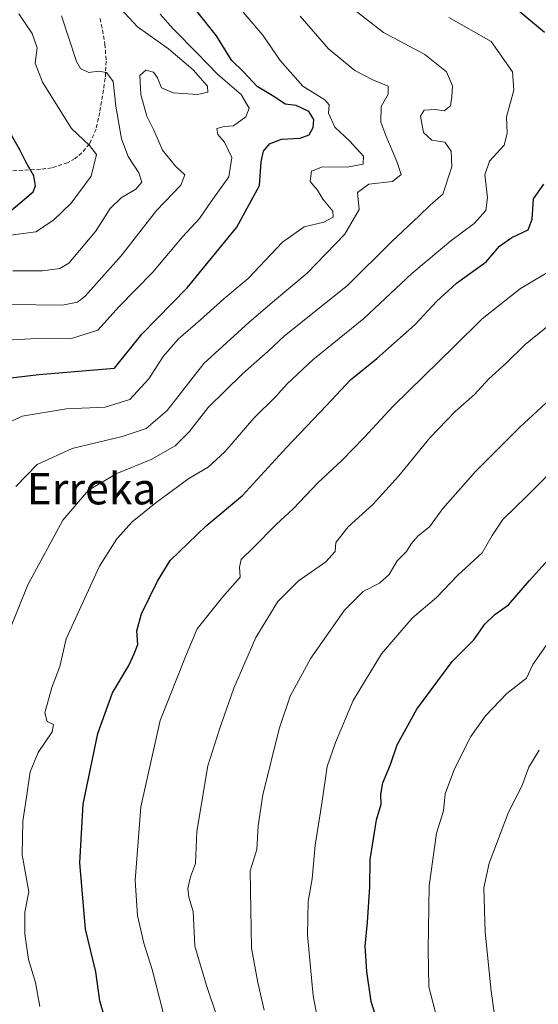
# Model space of a CAD drawing. Units: metres. Extents: x 583093 to 586488, y 4770579 to 4772934.
# Drawn here: x 586063 to 586196, y 4772244 to 4772495 of the extents above; entities that cross this region are included whole.
import ezdxf
from ezdxf.enums import TextEntityAlignment as Align

# ---------------------------------------------------------------- set-up
doc = ezdxf.new("R2010")
doc.units = ezdxf.units.M
doc.header["$MEASUREMENT"] = 0
doc.linetypes.add('TRAZOSX2', pattern=[1.5, 1, -0.5])
for name, color, linetype, lineweight in [('Curva de nivel maestra', 36, 'Continuous', 30), ('Curva de nivel normal', 36, 'Continuous', 0), ('Senda', 19, 'TRAZOSX2', 0), ('Texto cartográfico', 19, 'Continuous', 0)]:
    doc.layers.add(name, color=color, linetype=linetype, lineweight=lineweight)
doc.styles.add('Arial', font='txt', dxfattribs={"height": 0.2})

msp = doc.modelspace()

# ---------------------------------------------------------------- linework, layer by layer
at = {"layer": 'Curva de nivel maestra', "color": 36, "linetype": 'Continuous', "lineweight": 30}
for points in [[(586056.06, 4772403.24, 500), (586068.3, 4772404.7, 500), (586087.6, 4772406.36, 500), (586094.61, 4772415.01, 500), (586106.14, 4772426.83, 500), (586118.81, 4772442.25, 500), (586124.53, 4772452.87, 500), (586125.02, 4772458.92, 500), (586125.58, 4772461.6, 500), (586127.14, 4772463.48, 500), (586130.15, 4772464.66, 500), (586134.88, 4772464.9, 500), (586137.22, 4772465.79, 500), (586138.21, 4772467.6, 500), (586138.38, 4772469.62, 500), (586137.17, 4772471.69, 500), (586133.87, 4772473.21, 500), (586131.09, 4772473.6, 500), (586128.21, 4772475.52, 500), (586124, 4772478.06, 500), (586120.46, 4772481.77, 500), (586117.42, 4772484.76, 500), (586113.59, 4772490.93, 500), (586107.91, 4772498.09, 500)], [(586197.16, 4772491.85, 525), (586188.97, 4772498.73, 525)], [(586061.33, 4772446.6, 475), (586066.9, 4772451.22, 475), (586067.5, 4772452.75, 475), (586067.07, 4772455.32, 475), (586065.06, 4772458.72, 475), (586063.5, 4772461.91, 475), (586061.28, 4772465.88, 475)], [(586087.5, 4772232.53, 525), (586083.88, 4772245.24, 525), (586082.84, 4772252.57, 525), (586080.24, 4772263.45, 525), (586078.81, 4772280.33, 525), (586079.66, 4772295.29, 525), (586083.33, 4772313.29, 525), (586087.12, 4772323.62, 525), (586091.3, 4772330.62, 525), (586092.66, 4772333.62, 525), (586093.53, 4772335.94, 525), (586093.29, 4772339.4, 525), (586094.49, 4772343.76, 525), (586098.59, 4772352.07, 525), (586101.78, 4772357.38, 525), (586110.97, 4772366.15, 525), (586120.26, 4772373.94, 525), (586131.43, 4772386.12, 525), (586141.61, 4772396.82, 525), (586147.74, 4772403.4, 525), (586154.49, 4772408.76, 525), (586164.23, 4772417.43, 525), (586169.63, 4772423.34, 525), (586174.74, 4772427.96, 525), (586182.3, 4772433.43, 525), (586185.74, 4772437.36, 525), (586188.89, 4772439.61, 525), (586193.04, 4772441.6, 525), (586194.06, 4772444.32, 525), (586194.36, 4772449.45, 525), (586197.05, 4772453.19, 525)], [(586158.09, 4772228.64, 550), (586153.02, 4772245.05, 550), (586151.92, 4772252.68, 550), (586151.49, 4772259.14, 550), (586152.12, 4772265.23, 550), (586152.65, 4772274.2, 550), (586152.74, 4772281.16, 550), (586153.56, 4772285.95, 550), (586154.41, 4772291.29, 550), (586155.58, 4772295.29, 550), (586155.47, 4772297.73, 550), (586155.98, 4772300.71, 550), (586157.9, 4772305.39, 550), (586159.66, 4772310.42, 550), (586164.69, 4772319.49, 550), (586173.69, 4772331.64, 550), (586179.2, 4772337.16, 550), (586182.02, 4772341.16, 550), (586184.49, 4772343.61, 550), (586188.01, 4772346.08, 550), (586193.33, 4772352.23, 550), (586204.58, 4772364.64, 550)]]:
    msp.add_polyline3d(points, dxfattribs=at)
at = {"layer": 'Curva de nivel normal', "color": 36, "linetype": 'Continuous', "lineweight": 0}
for points in [[(586147.71, 4772498.39, 515), (586156.17, 4772491.85, 515), (586166.73, 4772486.2, 515), (586172.23, 4772481.76, 515), (586173.77, 4772478.24, 515), (586173.54, 4772475.45, 515), (586173.22, 4772473.14, 515), (586171.59, 4772471.86, 515), (586169.34, 4772472.24, 515), (586166.56, 4772472.05, 515), (586165.6, 4772470.52, 515), (586166.34, 4772466.33, 515), (586168.5, 4772464.42, 515), (586171.82, 4772463.87, 515), (586173.36, 4772461.63, 515), (586173.61, 4772457.62, 515), (586171.24, 4772450.64, 515), (586168.06, 4772447.86, 515), (586165.24, 4772445.09, 515), (586158.35, 4772438.69, 515), (586146.97, 4772427.39, 515), (586130.92, 4772414.6, 515), (586126.79, 4772410.68, 515), (586120.19, 4772404.88, 515), (586111.46, 4772396.28, 515), (586106.67, 4772390.12, 515), (586103.08, 4772386.53, 515), (586096.95, 4772383.04, 515), (586088.21, 4772379.51, 515), (586080.96, 4772375.28, 515), (586074.42, 4772367.61, 515), (586065.52, 4772351.18, 515), (586058.18, 4772333.22, 515)], [(586060.87, 4772422.54, 490), (586074.39, 4772422.4, 490), (586078.2, 4772423.11, 490), (586080.1, 4772424.64, 490), (586089.28, 4772434.91, 490), (586098.28, 4772446.46, 490), (586104.51, 4772452.93, 490), (586105.54, 4772455.56, 490), (586103.17, 4772457.77, 490), (586099.85, 4772461.86, 490), (586097.59, 4772466.93, 490), (586095.84, 4772470.52, 490), (586094.35, 4772476.03, 490), (586094.02, 4772480.84, 490), (586095.62, 4772482.19, 490), (586097.55, 4772481.7, 490), (586098.6, 4772480.28, 490), (586099.6, 4772477.74, 490), (586102.58, 4772476.46, 490), (586108.72, 4772476.04, 490), (586111.36, 4772476.64, 490), (586111.28, 4772478.18, 490), (586107.68, 4772482.29, 490), (586101.35, 4772487.69, 490), (586093.48, 4772493.22, 490), (586087.93, 4772499.18, 490)], [(586055.48, 4772413.19, 495), (586066.17, 4772413.84, 495), (586076.67, 4772413.89, 495), (586083.32, 4772415.98, 495), (586088.79, 4772422.02, 495), (586097.31, 4772430.73, 495), (586104.92, 4772439.75, 495), (586109.26, 4772444.44, 495), (586112.28, 4772448.82, 495), (586116.72, 4772455.09, 495), (586117.48, 4772459.95, 495), (586115.66, 4772463.91, 495), (586113.94, 4772465.83, 495), (586113.68, 4772467.36, 495), (586115.52, 4772467.86, 495), (586117.92, 4772468.04, 495), (586121.04, 4772470.32, 495), (586121.94, 4772472.55, 495), (586119.87, 4772476.01, 495), (586113.98, 4772481.14, 495), (586108.88, 4772486.39, 495), (586102.59, 4772492.79, 495), (586099.26, 4772496.48, 495)], [(586056.61, 4772439.6, 480), (586067.6, 4772441.04, 480), (586072.04, 4772444, 480), (586076.53, 4772448.32, 480), (586081.68, 4772455.24, 480), (586082.98, 4772460.72, 480), (586081.24, 4772463.07, 480), (586076.61, 4772467.36, 480), (586069.22, 4772479.15, 480), (586067.39, 4772484.04, 480), (586067.86, 4772487.94, 480), (586066.6, 4772491.6, 480), (586063.22, 4772496.55, 480)], [(586120.42, 4772496.97, 505), (586125.43, 4772491.13, 505), (586129.86, 4772484.69, 505), (586135.58, 4772478.12, 505), (586141.17, 4772474.69, 505), (586142.35, 4772473.38, 505), (586142.1, 4772471.27, 505), (586143.76, 4772467.74, 505), (586147.58, 4772464.18, 505), (586151.06, 4772460.3, 505), (586150.96, 4772458.3, 505), (586146.92, 4772457.52, 505), (586140.59, 4772457.63, 505), (586137.82, 4772456.54, 505), (586137.51, 4772453.84, 505), (586139.3, 4772451.65, 505), (586140.71, 4772449.33, 505), (586143.23, 4772446.35, 505), (586143.31, 4772444.81, 505), (586140.92, 4772443.55, 505), (586135.92, 4772442.32, 505), (586130.43, 4772438.38, 505), (586121.63, 4772429.15, 505), (586115.43, 4772423.99, 505), (586109.54, 4772418.65, 505), (586103.79, 4772413.75, 505), (586099.97, 4772409.28, 505), (586096.35, 4772403.61, 505), (586091.51, 4772398.37, 505), (586085.24, 4772396.39, 505), (586075.34, 4772396.01, 505), (586064.1, 4772394.07, 505), (586057.32, 4772390.92, 505)], [(586061.68, 4772431.12, 485), (586069.27, 4772431.11, 485), (586073.69, 4772431.73, 485), (586075.93, 4772433.05, 485), (586082.76, 4772441.12, 485), (586086.47, 4772446.99, 485), (586089.27, 4772449.69, 485), (586093.02, 4772451.95, 485), (586094.57, 4772453.69, 485), (586093.78, 4772456.1, 485), (586091.05, 4772460.28, 485), (586089.42, 4772464.76, 485), (586087.93, 4772473.02, 485), (586087.27, 4772479.35, 485), (586085.6, 4772481.64, 485), (586083.55, 4772481.95, 485), (586081.08, 4772481.63, 485), (586078.92, 4772482.64, 485), (586077.88, 4772484.41, 485), (586074.1, 4772496.05, 485)], [(586134.94, 4772496.01, 510), (586142.1, 4772487.62, 510), (586148.84, 4772482.18, 510), (586153.64, 4772479.65, 510), (586157.37, 4772478.16, 510), (586157.34, 4772476.15, 510), (586155.6, 4772472.93, 510), (586155.45, 4772468.96, 510), (586156.72, 4772465.6, 510), (586159.53, 4772458.96, 510), (586160.68, 4772455.69, 510), (586158.49, 4772453.89, 510), (586152.44, 4772453.16, 510), (586149.52, 4772451.11, 510), (586149.94, 4772446.75, 510), (586146.32, 4772440.47, 510), (586136.74, 4772430.53, 510), (586128.37, 4772423.58, 510), (586121.92, 4772418.03, 510), (586110.36, 4772407.53, 510), (586100.99, 4772395.55, 510), (586095.69, 4772390.99, 510), (586089.59, 4772388.93, 510), (586076.83, 4772385.84, 510), (586067.87, 4772381.84, 510), (586062.49, 4772376.23, 510)], [(586172.79, 4772495.63, 520), (586183.59, 4772489.56, 520), (586189.07, 4772481.78, 520), (586189.36, 4772477.13, 520), (586187.54, 4772470.36, 520), (586187.69, 4772466.13, 520), (586186.88, 4772463.13, 520), (586183.21, 4772459.01, 520), (586181.96, 4772455.56, 520), (586182.67, 4772449.83, 520), (586182.24, 4772446.51, 520), (586179.22, 4772443.17, 520), (586173.33, 4772438.76, 520), (586163.36, 4772430.41, 520), (586151.11, 4772419.01, 520), (586138.18, 4772408.48, 520), (586131.49, 4772402.28, 520), (586128.74, 4772399.11, 520), (586123.12, 4772393.62, 520), (586115.75, 4772385.02, 520), (586111.46, 4772381.16, 520), (586106.59, 4772378.21, 520), (586098.26, 4772372.13, 520), (586092.1, 4772367.22, 520), (586088.24, 4772362.84, 520), (586083.82, 4772355.94, 520), (586075.27, 4772337.36, 520), (586073.69, 4772330.37, 520), (586071.66, 4772325, 520), (586069.88, 4772318.56, 520), (586070.44, 4772316.33, 520), (586072.1, 4772315.56, 520), (586071.76, 4772313.71, 520), (586068.16, 4772308.44, 520), (586066.11, 4772303.56, 520), (586065.28, 4772297.67, 520), (586064.22, 4772290.98, 520), (586064.06, 4772282.4, 520), (586065.78, 4772272.95, 520), (586064.76, 4772267.8, 520), (586064.75, 4772262.3, 520), (586065.71, 4772255.73, 520), (586067.5, 4772249.85, 520), (586068.6, 4772243.74, 520)], [(586200.11, 4772431.94, 530), (586191.11, 4772426.63, 530), (586181.29, 4772418.92, 530), (586174.26, 4772411.94, 530), (586158.59, 4772396.64, 530), (586151.26, 4772388.68, 530), (586145.59, 4772382.9, 530), (586139.41, 4772377.17, 530), (586133.2, 4772370.6, 530), (586128.84, 4772366.53, 530), (586122.95, 4772360.59, 530), (586119.85, 4772357.61, 530), (586119.49, 4772355.61, 530), (586119.59, 4772353.13, 530), (586115.11, 4772347.97, 530), (586108.68, 4772339.96, 530), (586105.93, 4772333.53, 530), (586099.26, 4772316.58, 530), (586094.28, 4772294.62, 530), (586092.83, 4772275.89, 530), (586093.43, 4772266.96, 530), (586095.08, 4772259.9, 530), (586097.19, 4772253.21, 530), (586100.96, 4772238.62, 530)], [(586200.73, 4772419.23, 535), (586192.26, 4772412.36, 535), (586187.36, 4772407.53, 535), (586183, 4772403.59, 535), (586179.31, 4772399.61, 535), (586174.39, 4772395.28, 535), (586168.08, 4772388.69, 535), (586160.09, 4772378.91, 535), (586153.42, 4772371.63, 535), (586147.18, 4772365.93, 535), (586143.98, 4772361.94, 535), (586143.8, 4772359.61, 535), (586141.45, 4772356.98, 535), (586134.45, 4772352.12, 535), (586129.26, 4772346.88, 535), (586123.59, 4772337.75, 535), (586118.04, 4772324.81, 535), (586114.4, 4772314.4, 535), (586111.42, 4772305.06, 535), (586108.62, 4772288.31, 535), (586108.24, 4772280.15, 535), (586107, 4772276.75, 535), (586106.27, 4772273.82, 535), (586106.56, 4772271.62, 535), (586107.62, 4772267.98, 535), (586108.12, 4772259.09, 535), (586111.06, 4772249.1, 535), (586119.08, 4772225.2, 535)], [(586199.72, 4772399.46, 540), (586190.92, 4772391.34, 540), (586179.58, 4772380.04, 540), (586171.3, 4772370.61, 540), (586167.9, 4772365.94, 540), (586164.99, 4772363.61, 540), (586163.21, 4772361.61, 540), (586162.01, 4772359.61, 540), (586159.63, 4772357.23, 540), (586157.57, 4772353.76, 540), (586155.1, 4772351.56, 540), (586150.95, 4772349.46, 540), (586146.26, 4772344.68, 540), (586137.61, 4772332.5, 540), (586132.34, 4772322.77, 540), (586129.56, 4772314.49, 540), (586125.44, 4772297.69, 540), (586124.24, 4772289.8, 540), (586123.91, 4772283.71, 540), (586122.17, 4772278.29, 540), (586122.55, 4772258.6, 540), (586124.1, 4772249.89, 540), (586125.78, 4772242.81, 540)], [(586140.3, 4772235.8, 545), (586138.21, 4772246.44, 545), (586136.77, 4772262.02, 545), (586136.92, 4772270.53, 545), (586137.95, 4772276.29, 545), (586138.76, 4772284.86, 545), (586140.41, 4772295.49, 545), (586141.76, 4772304.87, 545), (586143.96, 4772311.02, 545), (586148.4, 4772321.69, 545), (586155.65, 4772333.56, 545), (586163.42, 4772342.68, 545), (586169.7, 4772347.94, 545), (586175.06, 4772353.61, 545), (586181.29, 4772359.31, 545), (586183.81, 4772363.74, 545), (586186.57, 4772367.77, 545), (586192.66, 4772373.7, 545), (586202.55, 4772383.65, 545)], [(586198.98, 4772176.61, 555), (586193.05, 4772185.96, 555), (586187.57, 4772197.6, 555), (586183.32, 4772208.84, 555), (586179.45, 4772216.54, 555), (586177.36, 4772219.4, 555), (586175.56, 4772223.22, 555), (586171.48, 4772234.43, 555), (586167.75, 4772248.78, 555), (586167.5, 4772258.19, 555), (586167.81, 4772274.5, 555), (586169.64, 4772287.92, 555), (586171.41, 4772293.62, 555), (586171.9, 4772297.95, 555), (586174.24, 4772304.29, 555), (586178.43, 4772312.56, 555), (586182.12, 4772317.79, 555), (586187.59, 4772323.44, 555), (586192.58, 4772327.42, 555), (586194.18, 4772330.84, 555), (586197.65, 4772335.72, 555)], [(586195.8, 4772309.02, 560), (586193.16, 4772304.74, 560), (586191.44, 4772299.84, 560), (586188.01, 4772293.29, 560), (586183.12, 4772280.29, 560), (586181.72, 4772273.97, 560), (586182.06, 4772262.69, 560), (586183.58, 4772247.64, 560), (586184.85, 4772238.62, 560), (586190.43, 4772224.38, 560), (586192.61, 4772220.4, 560), (586195.52, 4772212.63, 560), (586197.98, 4772207.32, 560)]]:
    msp.add_polyline3d(points, dxfattribs=at)
at = {"layer": 'Senda', "color": 19, "linetype": 'TRAZOSX2', "lineweight": 0}
msp.add_polyline3d([(586083.98, 4772495.42, 488.06), (586085.16, 4772488.87, 486.73), (586085.49, 4772484.51, 485.61), (586085.25, 4772480.15, 484.72), (586083.85, 4772471.43, 482.52), (586082.91, 4772467.24, 481.26), (586081.21, 4772463.43, 479.73), (586079.32, 4772461.16, 478.91), (586077.54, 4772459.72, 478.22), (586075.65, 4772458.64, 477.52), (586071.59, 4772457.34, 476.18), (586068.71, 4772457, 475.5), (586058.95, 4772456.4, 473.5)], dxfattribs=at)

# ---------------------------------------------------------------- texts
at = {"layer": 'Texto cartográfico', "color": 19, "linetype": 'Continuous', "lineweight": 0, "style": 'Arial'}
msp.add_text('Erreka', height=8, dxfattribs=at).set_placement((586081.76, 4772375.64), align=Align.MIDDLE_CENTER)

doc.saveas('drawing.dxf')
